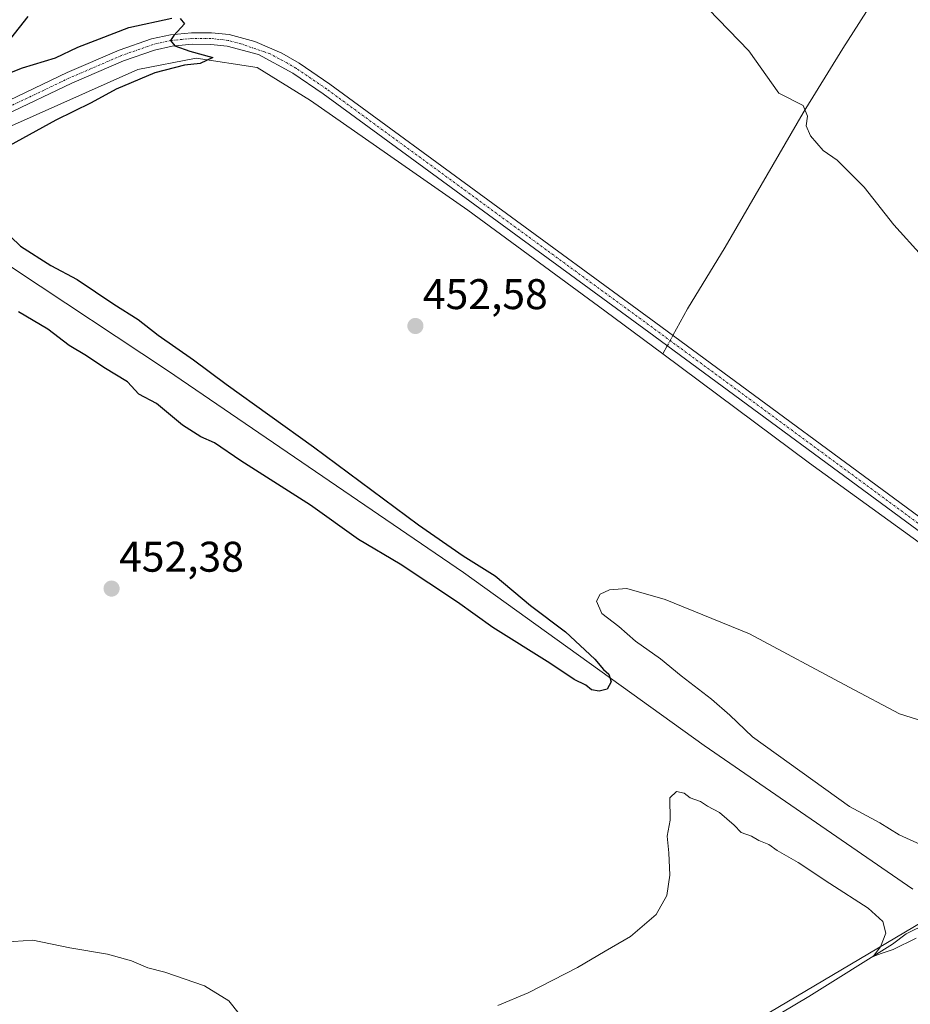
# Model space of a CAD drawing. Units: metres. Extents: x 638242 to 641702, y 4725187 to 4727569.
# Drawn here: x 639443 to 639651, y 4726659 to 4726889 of the extents above; entities that cross this region are included whole.
import ezdxf
from ezdxf.enums import TextEntityAlignment as Align

# ---------------------------------------------------------------- set-up
doc = ezdxf.new("R2010")
doc.units = ezdxf.units.M
doc.header["$MEASUREMENT"] = 0
doc.linetypes.add('TRAZO_Y_PUNTO', pattern=[1, 0.5, -0.25, 0, -0.25])
for name, color, linetype, lineweight in [('Camino', 19, 'Continuous', 0), ('Camino Cxs', 19, 'Continuous', 0), ('Camino eje', 39, 'TRAZO_Y_PUNTO', 13), ('Carátula', 7, 'Continuous', 5), ('Corriente natural lineal', 142, 'Continuous', 13), ('Corriente natural lineal oculto', 19, 'TRAZO_Y_PUNTO', 13), ('Cultivos herbáceos CxS', 92, 'Continuous', 0), ('Cultivos leñosos', 92, 'Continuous', 0), ('Cultivos leñosos CxS', 92, 'Continuous', 0), ('Curva de nivel maestra', 36, 'Continuous', 30), ('Curva de nivel normal', 36, 'Continuous', 0), ('Punto de cota en terreno', 7, 'Continuous', 0), ('Rótulo de punto de cota en terreno', 19, 'Continuous', 0)]:
    doc.layers.add(name, color=color, linetype=linetype, lineweight=lineweight)
doc.styles.add('Arial', font='txt', dxfattribs={"height": 0.2})

# ---------------------------------------------------------------- blocks, each defined once
blk = doc.blocks.new('*U161')
at = {"layer": 'Cultivos herbáceos CxS', "color": 92, "linetype": 'Continuous', "lineweight": 0}
blk.add_polyline3d([(639653.92, 4726678.53, 453.41), (639449.86, 4726557.59, 461.77)], dxfattribs=at)
blk = doc.blocks.new('*U169')
at = {"layer": 'Curva de nivel normal', "color": 36, "linetype": 'Continuous', "lineweight": 0}
for points in [[(639604.11, 4726891.84, 455), (639613.53, 4726882.11, 455), (639620.55, 4726872.17, 455), (639626.18, 4726869.31, 455), (639627.22, 4726866.79, 455), (639626.91, 4726864.54, 455), (639627.94, 4726862.22, 455), (639630.85, 4726858.79, 455), (639634.12, 4726856.56, 455), (639640.45, 4726850.22, 455), (639647.35, 4726841.45, 455), (639654.03, 4726834.14, 455)], [(639659.6, 4726723.74, 455), (639648.68, 4726727.22, 455), (639636.94, 4726733.4, 455), (639613.66, 4726745.89, 455), (639593.98, 4726753.88, 455), (639585.03, 4726756.5, 455), (639580.93, 4726756.13, 455), (639578.75, 4726755.15, 455), (639577.96, 4726753.51, 455), (639579.2, 4726750.67, 455), (639583.11, 4726747.56, 455), (639587.06, 4726744.17, 455), (639592.91, 4726740.02, 455), (639597.67, 4726736.11, 455), (639604.83, 4726730.61, 455), (639609.1, 4726726.88, 455), (639614.36, 4726721.8, 455), (639637.05, 4726705.58, 455), (639644.08, 4726701.73, 455), (639648.64, 4726698.92, 455), (639658.61, 4726694.41, 455)], [(639652.58, 4726674.78, 455), (639647.22, 4726672.16, 455), (639644.39, 4726671.22, 455), (639642.56, 4726670.51, 455), (639644.28, 4726672.78, 455), (639645.54, 4726675.95, 455), (639644.79, 4726678.64, 455), (639641.4, 4726681.8, 455), (639632.41, 4726687.54, 455), (639625.04, 4726692.5, 455), (639620.17, 4726695.3, 455), (639618.2, 4726696.66, 455), (639615.84, 4726697.63, 455), (639614.15, 4726698.62, 455), (639611.7, 4726699.5, 455), (639610.08, 4726701.21, 455), (639606.68, 4726704.13, 455), (639603.84, 4726705.63, 455), (639602.24, 4726706.69, 455), (639599.81, 4726707.6, 455), (639598.43, 4726708.64, 455), (639596.58, 4726709.04, 455), (639595.06, 4726707.6, 455), (639595.15, 4726702.35, 455), (639594.47, 4726698.58, 455), (639594.83, 4726694.7, 455), (639595.04, 4726689.5, 455), (639594.36, 4726684.78, 455), (639591.86, 4726680.35, 455), (639585.86, 4726675.2, 455), (639579.93, 4726671.77, 455), (639573.46, 4726667.94, 455), (639561.99, 4726662.05, 455), (639554.89, 4726659.09, 455)], [(639494.46, 4726657.14, 455), (639492.03, 4726660.11, 455), (639486.33, 4726663.68, 455), (639477.07, 4726666.84, 455), (639473.09, 4726667.85, 455), (639469.34, 4726669.51, 455), (639463.74, 4726671.05, 455), (639454.91, 4726672.56, 455), (639446.25, 4726674.28, 455), (639437.16, 4726673.67, 455)]]:
    blk.add_polyline3d(points, dxfattribs=at)
blk = doc.blocks.new('*U180')
at = {"layer": 'Curva de nivel maestra', "color": 36, "linetype": 'Continuous', "lineweight": 30}
for points in [[(639445.13, 4726890.08, 450), (639441.03, 4726884.98, 450), (639438.28, 4726880.65, 450), (639436.5, 4726876.98, 450), (639435.25, 4726875.22, 450), (639436.88, 4726875.91, 450), (639440.09, 4726876.62, 450), (639443.88, 4726878.09, 450), (639451.58, 4726880.48, 450), (639456.78, 4726882.92, 450), (639461.86, 4726884.88, 450), (639468.71, 4726887.58, 450), (639478.7, 4726889.75, 450)], [(639480.66, 4726889.68, 450), (639481.65, 4726888.4, 450), (639479.21, 4726885.7, 450), (639478.42, 4726884.5, 450), (639479.43, 4726883.23, 450), (639482.94, 4726881.98, 450), (639488.28, 4726880.57, 450), (639485.36, 4726879.14, 450), (639481.72, 4726878.76, 450), (639474.74, 4726876.92, 450), (639465.7, 4726873.15, 450), (639459.91, 4726869.93, 450), (639451.63, 4726865.88, 450), (639439.18, 4726859.04, 450)], [(639438.66, 4726841.06, 450), (639443.39, 4726836.47, 450), (639450.49, 4726831.9, 450), (639456.6, 4726828.68, 450), (639465.17, 4726822.92, 450), (639470.88, 4726819.29, 450), (639475.55, 4726815.63, 450), (639483.82, 4726809.91, 450), (639491.44, 4726804.2, 450), (639511.83, 4726789.59, 450), (639536.38, 4726771.38, 450), (639546.76, 4726764.14, 450), (639554.23, 4726759.47, 450), (639562.5, 4726752.52, 450), (639570.69, 4726746.36, 450), (639577.54, 4726739.99, 450), (639579.53, 4726737.56, 450), (639580.84, 4726736.46, 450), (639581.34, 4726734.67, 450), (639580.4, 4726732.97, 450), (639578.56, 4726732.51, 450), (639576.77, 4726732.78, 450), (639575.43, 4726733.86, 450), (639572.73, 4726735.18, 450), (639567.02, 4726739.02, 450), (639553.7, 4726747.37, 450), (639545.48, 4726753.27, 450), (639532.1, 4726762.16, 450), (639522.31, 4726767.95, 450), (639511.09, 4726775.95, 450), (639494.87, 4726786.3, 450), (639488.73, 4726790.48, 450), (639485.47, 4726791.9, 450), (639481.23, 4726794.64, 450), (639475.14, 4726799.66, 450), (639471.05, 4726801.85, 450), (639468.36, 4726804.73, 450), (639462.84, 4726808.13, 450), (639458.77, 4726810.85, 450), (639454.74, 4726813.21, 450), (639449.78, 4726817.06, 450), (639442.93, 4726821.14, 450)]]:
    blk.add_polyline3d(points, dxfattribs=at)
blk = doc.blocks.new('5PATER')
at = {"layer": 'Carátula', "linetype": 'Continuous', "lineweight": 5}
h = blk.add_hatch(color=250, dxfattribs=at)
edge = h.paths.add_edge_path()
edge.add_ellipse((0, 0.01), major_axis=(-1.33, -1.34), ratio=0.999422, start_angle=0, end_angle=360)

msp = doc.modelspace()

# ---------------------------------------------------------------- linework, layer by layer
at = {"layer": 'Camino', "color": 19, "linetype": 'Continuous', "lineweight": 0}
for points in [[(639397.94, 4726850.62, 446.92), (639405.31, 4726854.04, 446.89), (639414.52, 4726858.32, 446.81), (639438.87, 4726869.65, 448.06), (639454.27, 4726877, 448.6), (639466.45, 4726882.25, 449.11), (639473.97, 4726884.87, 449.65), (639478.4, 4726885.85, 449.76), (639483.32, 4726886.33, 449.97), (639488.01, 4726886.32, 450.26), (639492.15, 4726885.88, 450.54), (639498.1, 4726884.26, 451.1)], [(639660.17, 4726764.79, 454.29), (639590.19, 4726816.34, 453.25), (639514.09, 4726872.07, 451.51), (639506.99, 4726876.9, 451.33), (639498.99, 4726881.21, 451.01), (639491.65, 4726883.2, 450.62), (639487.86, 4726883.6, 450.39), (639483.45, 4726883.61, 450.12), (639478.83, 4726883.16, 449.9), (639474.71, 4726882.25, 449.61), (639467.44, 4726879.72, 449.08), (639455.39, 4726874.52, 448.5), (639440.03, 4726867.19, 447.89)], [(639498.1, 4726884.26, 451.1), (639504.42, 4726881.52, 451.35), (639508.44, 4726879.2, 451.5), (639515.66, 4726874.29, 451.63), (639591.8, 4726818.53, 453.37), (639661.77, 4726766.99, 454.14)]]:
    msp.add_polyline3d(points, dxfattribs=at)
at = {"layer": 'Camino Cxs', "color": 19, "linetype": 'Continuous', "lineweight": 0}
for points in [[(639438.87, 4726869.65, 448.06), (639454.27, 4726877, 448.6), (639466.45, 4726882.25, 449.11), (639473.97, 4726884.87, 449.65), (639478.4, 4726885.85, 449.76), (639483.32, 4726886.33, 449.97), (639488.01, 4726886.32, 450.26), (639492.15, 4726885.88, 450.54), (639498.1, 4726884.26, 451.1), (639498.1, 4726884.26, 451.1), (639504.42, 4726881.52, 451.35), (639508.44, 4726879.2, 451.5), (639515.66, 4726874.29, 451.63), (639591.8, 4726818.53, 453.37), (639661.77, 4726766.99, 454.14)], [(639660.17, 4726764.79, 454.29), (639590.19, 4726816.34, 453.25), (639514.09, 4726872.07, 451.51), (639506.99, 4726876.9, 451.33), (639498.99, 4726881.21, 451.01), (639491.65, 4726883.2, 450.62), (639487.86, 4726883.6, 450.39), (639483.45, 4726883.61, 450.12), (639478.83, 4726883.16, 449.9), (639474.71, 4726882.25, 449.61), (639467.44, 4726879.72, 449.08), (639455.39, 4726874.52, 448.5), (639440.03, 4726867.19, 447.89)]]:
    msp.add_polyline3d(points, dxfattribs=at)
at = {"layer": 'Camino eje', "color": 39, "linetype": 'TRAZO_Y_PUNTO', "lineweight": 13}
msp.add_polyline3d([(639660.97, 4726765.89, 454.24), (639591, 4726817.44, 453.33), (639514.88, 4726873.18, 451.6), (639507.72, 4726878.05, 451.47), (639505.71, 4726879.21, 451.44), (639501.71, 4726881.37, 451.25), (639500.41, 4726881.82, 451.17), (639494.88, 4726883.73, 450.88), (639491.9, 4726884.54, 450.61), (639487.94, 4726884.96, 450.33), (639483.39, 4726884.97, 450.05), (639478.62, 4726884.51, 449.85), (639474.34, 4726883.56, 449.7), (639466.95, 4726880.99, 449.1), (639460.86, 4726878.36, 448.95), (639454.83, 4726875.76, 448.55), (639439.45, 4726868.42, 447.86), (639427.27, 4726862.75, 447.21), (639415.1, 4726857.09, 446.75), (639411.02, 4726855.2, 446.75), (639406.41, 4726853.06, 446.91), (639395.45, 4726847.96, 447.11), (639394.93, 4726847.73, 447.14)], dxfattribs=at)
at = {"layer": 'Corriente natural lineal', "color": 142, "linetype": 'Continuous', "lineweight": 13}
for points in [[(639662.94, 4726922.85, 459.04), (639650.9, 4726906.29, 457.46), (639643.49, 4726895.23, 456.65), (639635.46, 4726882.63, 455.65), (639626.17, 4726867.63, 454.87), (639608.02, 4726836.26, 453.97), (639599.21, 4726821.85, 453.33), (639595.79, 4726815.59, 453.34)], [(639410.25, 4726849.6, 446.58), (639439.87, 4726863.93, 447.88), (639470.79, 4726877.76, 449.32), (639484.38, 4726880.34, 450.06), (639498.67, 4726878.23, 450.8), (639511.09, 4726870.5, 451.27), (639547.91, 4726844.88, 451.99), (639579.86, 4726821.37, 452.77), (639593.42, 4726811.27, 453.23)], [(639651.85, 4726686.26, 452.4), (639603.06, 4726719.8, 450.7), (639546.85, 4726760.19, 449.13), (639477.69, 4726807.37, 447.42), (639442.01, 4726831.11, 446.92), (639428.7, 4726840.32, 446.9), (639419.19, 4726845.91, 446.71), (639412.72, 4726848.26, 446.57), (639410.25, 4726849.6, 446.58)], [(639594.47, 4726813.19, 453.41), (639593.42, 4726811.27, 453.23)], [(639732.13, 4726712.1, 456.05), (639712.04, 4726723.4, 455.24), (639683.45, 4726745.43, 454.72), (639627.67, 4726785.74, 453.71), (639593.42, 4726811.27, 453.23)], [(639447.46, 4726556.78, 462.25), (639449.88, 4726557.7, 461.75), (639453.23, 4726559.44, 461.48), (639464.5, 4726565.28, 461.14), (639526.7, 4726601.51, 457.07), (639589.09, 4726638.24, 455.61), (639627.5, 4726661.19, 455.55), (639647.1, 4726673.37, 454.52), (639650.24, 4726675.83, 454.45), (639660.09, 4726680.59, 452.81)]]:
    msp.add_polyline3d(points, dxfattribs=at)
at = {"layer": 'Corriente natural lineal oculto', "color": 19, "linetype": 'TRAZO_Y_PUNTO', "lineweight": 13}
msp.add_polyline3d([(639595.79, 4726815.59, 453.34), (639594.47, 4726813.19, 453.41)], dxfattribs=at)
at = {"layer": 'Cultivos herbáceos CxS', "color": 92, "linetype": 'Continuous', "lineweight": 0}
msp.add_polyline3d([(639449.86, 4726557.59, 461.77), (639451.14, 4726558.36, 461.5), (639653.92, 4726678.53, 453.41), (639654.69, 4726677.98, 453.52), (639754.33, 4726607.75, 455.56), (639505.49, 4726463.74, 464.55)], dxfattribs=at)
at = {"layer": 'Cultivos leñosos', "color": 92, "linetype": 'Continuous', "lineweight": 0}
msp.add_polyline3d([(639449.86, 4726557.59, 461.77), (639451.14, 4726558.36, 461.5), (639653.92, 4726678.53, 453.41), (639654.69, 4726677.98, 453.52), (639754.33, 4726607.75, 455.56), (639505.49, 4726463.74, 464.55)], dxfattribs=at)
at = {"layer": 'Cultivos leñosos CxS', "color": 92, "linetype": 'Continuous', "lineweight": 0}
msp.add_polyline3d([(639449.86, 4726557.59, 461.77), (639653.92, 4726678.53, 453.41)], dxfattribs=at)

# ---------------------------------------------------------------- block references
at = {"layer": 'Cultivos herbáceos CxS', "color": 92, "linetype": 'Continuous', "lineweight": 0}
msp.add_blockref('*U161', (0, 0), dxfattribs=at)
at = {"layer": 'Curva de nivel maestra', "color": 36, "linetype": 'Continuous', "lineweight": 30}
msp.add_blockref('*U180', (0, 0), dxfattribs=at)
at = {"layer": 'Curva de nivel normal', "color": 36, "linetype": 'Continuous', "lineweight": 0}
msp.add_blockref('*U169', (0, 0), dxfattribs=at)
at = {"layer": 'Punto de cota en terreno', "linetype": 'Continuous', "lineweight": 0}
for p in [(639535.63, 4726817.8, 452.58), (639464.65, 4726756.45, 452.38)]:
    msp.add_blockref('5PATER', p, dxfattribs=at)

# ---------------------------------------------------------------- texts
at = {"layer": 'Rótulo de punto de cota en terreno', "color": 19, "linetype": 'Continuous', "lineweight": 0, "style": 'Arial'}
for s, p in [('452,58', (639537.39, 4726819.56)), ('452,38', (639466.41, 4726758.21))]:
    msp.add_text(s, height=7, dxfattribs=at).set_placement(p, align=Align.BOTTOM_LEFT)

doc.saveas('drawing.dxf')
